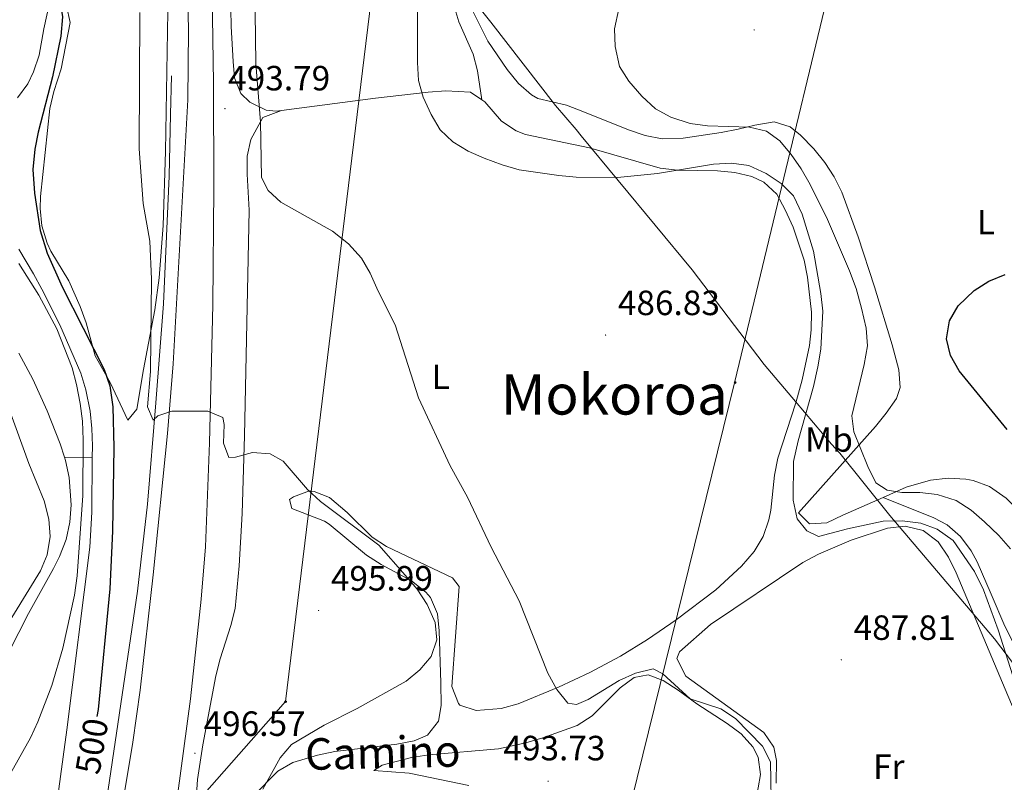
# Model space of a CAD drawing. Units: metres. Extents: x 579441 to 583931, y 4714612 to 4717635.
# Drawn here: x 580599 to 580880, y 4716927 to 4717145 of the extents above; entities that cross this region are included whole.
import ezdxf
from ezdxf.enums import TextEntityAlignment as Align

# ---------------------------------------------------------------- set-up
doc = ezdxf.new("R2010")
doc.units = ezdxf.units.M
doc.header["$MEASUREMENT"] = 0
for name, color, linetype, lineweight in [('Carátula', 7, 'Continuous', 5), ('Level 1', 19, 'Continuous', 0), ('Level 16', 1, 'Continuous', 13), ('Level 21', 19, 'Continuous', 0), ('Level 32', 19, 'Continuous', 0), ('Level 33', 5, 'Continuous', 0), ('Level 36', 19, 'Continuous', 40), ('Level 37', 92, 'Continuous', 0), ('Level 4', 36, 'Continuous', 30), ('Level 41', 19, 'Continuous', 0), ('Level 44', 19, 'Continuous', 0), ('Level 45', 19, 'Continuous', 0), ('Level 5', 36, 'Continuous', 0), ('Level 54', 13, 'Continuous', 0), ('Level 7', 1, 'Continuous', 0)]:
    doc.layers.add(name, color=color, linetype=linetype, lineweight=lineweight)
doc.styles.add('Arial', font='ARIAL.TTF', dxfattribs={"height": 0.2})

# ---------------------------------------------------------------- blocks, each defined once
blk = doc.blocks.new('5PATER')
at = {"layer": 'Carátula', "linetype": 'Continuous', "lineweight": 5}
h = blk.add_hatch(color=250, dxfattribs=at)
edge = h.paths.add_edge_path()
edge.add_ellipse((0, 0), major_axis=(-1.33, -1.34), ratio=0.999422, start_angle=0, end_angle=360)
blk = doc.blocks.new('5PELE')
at = {"layer": 'Carátula', "linetype": 'Continuous', "lineweight": 5}
h = blk.add_hatch(color=9, dxfattribs=at)
edge = h.paths.add_edge_path()
edge.add_arc((0, 0), 2.85, 359.999, 719.999)
at = {"layer": 'Carátula', "color": 252, "linetype": 'Continuous', "lineweight": 5}
blk.add_circle((0, 0, 0), 2.85, dxfattribs=at)
blk = doc.blocks.new('5PTT')
at = {"layer": 'Carátula', "color": 250, "linetype": 'Continuous', "lineweight": 25}
blk.add_circle((0, 0, 0), 2, dxfattribs=at)

msp = doc.modelspace()

# ---------------------------------------------------------------- linework, layer by layer
at = {"layer": 'Level 1', "color": 19, "linetype": 'Continuous', "lineweight": 0, "ltscale": 0.5}
msp.add_polyline3d([(581111.72, 4716734.27, 468.16), (581063.48, 4716770.46, 474.55), (581046.42, 4716783.99, 476.04), (581034.96, 4716792.88, 480.14), (581020.07, 4716803.27, 480.76), (580998.94, 4716818.28, 481.78), (580981.12, 4716832.82, 481.81), (580968.14, 4716848.68, 480.05), (580951.84, 4716869.08, 479.25), (580934.66, 4716893.53, 479.17), (580892.98, 4716948.09, 482.41), (580877.62, 4716968.36, 486.18), (580847.71, 4717003.59, 484.05), (580833.45, 4717021.47, 480.79), (580831.03, 4717023.99, 481.8), (580820.72, 4717036.2, 485.58), (580811.81, 4717046.77, 486.14), (580791.19, 4717073.85, 486.09), (580759.53, 4717112.13, 484.17), (580758.09, 4717113.88, 483.89), (580752.23, 4717120.8, 482.76), (580733.77, 4717144.61, 482.61), (580700.8, 4717185.91, 488.52)], dxfattribs=at)
at = {"layer": 'Level 16', "color": 5, "linetype": 'Continuous', "lineweight": 0, "ltscale": 0.5}
msp.add_polyline3d([(580642.54, 4717129.23, 492.84), (580642.27, 4717118.17, 493.43), (580641.83, 4717100.6, 493.23), (580640.28, 4717064.07, 494.09), (580638.03, 4717035.79, 494.68), (580635.64, 4717006.83, 494.7), (580632.81, 4716982, 495.17), (580624.41, 4716925.38, 495.99), (580622.46, 4716915.57, 495.99), (580619.49, 4716906.22, 495.99), (580613.54, 4716890.05, 496.1), (580610.26, 4716881.75, 496.39), (580607.88, 4716877.36, 496.39), (580600.47, 4716867.44, 496.44), (580592.11, 4716857.3, 496.74)], dxfattribs=at)
at = {"layer": 'Level 21', "color": 19, "linetype": 'Continuous', "lineweight": 13}
for points in [[(580600.31, 4716859.97, 497.36), (580605.35, 4716866.42, 497.09), (580612.19, 4716876.59, 496.82), (580618.17, 4716887.3, 496.69), (580623.19, 4716901.45, 496.69), (580628.11, 4716918.79, 496.69), (580631.52, 4716938.85, 496.66), (580633.55, 4716953.71, 496.34), (580637.31, 4716986.65, 495.76), (580641.4, 4717027.02, 495.16), (580642.96, 4717046.95, 494.72), (580647.15, 4717122.45, 493.93), (580647.39, 4717142.44, 493.72), (580646.19, 4717194.97, 493.34), (580645.05, 4717265.54, 495.38), (580644.8, 4717281.39, 495.78), (580644.04, 4717313.62, 496.94), (580643.85, 4717333.91, 497.78)], [(580650.82, 4717333.99, 497.78), (580651.01, 4717313.74, 496.94), (580651.77, 4717281.53, 495.78), (580652.02, 4717265.59, 495.38), (580653.31, 4717202.97, 493.38), (580654.01, 4717158.8, 493.04), (580654.55, 4717127.16, 493.51), (580654.65, 4717097.17, 494.2), (580654.31, 4717063.86, 494.89), (580653.39, 4717024.39, 495.48), (580652.19, 4716994.66, 495.77), (580651.02, 4716979.71, 495.92), (580647.95, 4716951.22, 496.24), (580643.26, 4716916.48, 496.95), (580641.95, 4716908.73, 496.95), (580641.27, 4716898.26, 496.95), (580641.85, 4716887.79, 496.95), (580643.43, 4716878.7, 496.95), (580646.99, 4716865.34, 496.95), (580650.59, 4716856.22, 496.73), (580650.74, 4716855.59, 496.72)]]:
    msp.add_polyline3d(points, dxfattribs=at)
at = {"layer": 'Level 32', "color": 6, "linetype": 'Continuous', "lineweight": 0, "ltscale": 0.5}
msp.add_polyline3d([(580442.48, 4715061.99, 464.47), (580463.75, 4715270.3, 476.32), (580481.39, 4715424.38, 477.46), (580506.63, 4715637.84, 485.41), (580525.09, 4715800.42, 489.43), (580545.53, 4715976.26, 501.46), (580589.23, 4716161.53, 486.76), (580657.43, 4716443.85, 481.1), (580691.12, 4716573.53, 489.05), (580725.61, 4716719.75, 491.52), (580768.91, 4716902.05, 492.85), (580803.42, 4717041.93, 486.28), (580842.33, 4717203.91, 482.43), (580876.5, 4717336.65, 489.78)], dxfattribs=at)
at = {"layer": 'Level 33', "color": 19, "linetype": 'Continuous', "lineweight": 0, "ltscale": 0.5}
msp.add_polyline3d([(580719.12, 4717334.8, 492.69), (580716.83, 4717323.08, 492.89), (580703.58, 4717183.87, 487.88), (580675.11, 4716950.44, 495.61), (580649.82, 4716921.84, 495.02), (580593.63, 4716890.98, 503.14), (580559.62, 4716849.38, 500.33), (580540.75, 4716783.89, 494.68), (580379.12, 4716670.02, 513.35), (580328.1, 4716645.91, 522.54)], dxfattribs=at)
at = {"layer": 'Level 36', "color": 92, "linetype": 'Continuous', "lineweight": 0}
for points in [[(580656.99, 4717328.3, 497.84), (580657.01, 4717327.12, 497.77), (580656.74, 4717308.8, 496.59), (580657.07, 4717284.56, 494.88), (580657.45, 4717268.66, 494.25), (580657.41, 4717265.63, 494.23), (580659.01, 4717188.08, 491.73), (580659.35, 4717153.34, 491.08), (580659.6, 4717143.34, 491.21), (580660.13, 4717133.36, 491.32), (580660.49, 4717128.73, 491.08), (580662.33, 4717124.23, 490.61), (580664.87, 4717121.77, 490.29), (580669.51, 4717119.43, 489.8), (580672.42, 4717119.21, 489.5), (580673.93, 4717119.4, 489.29)], [(580607.95, 4717151.5, 500.04), (580606.01, 4717142.68, 501.62), (580604.71, 4717135.12, 501.62), (580603.14, 4717130.4, 502.05), (580601.52, 4717126.93, 502.41), (580598.5, 4717122.99, 503.03)], [(580641.46, 4717147.64, 493.84), (580640.77, 4717107.64, 494.15), (580640.11, 4717086.45, 494.97), (580639, 4717071.5, 495.67), (580637.77, 4717062.4, 496.1), (580634.52, 4717045.39, 496.89), (580632.57, 4717034.04, 497.68), (580630.03, 4717030.9, 497.68), (580625.04, 4717041.65, 498.47), (580620.67, 4717049.24, 498.47), (580618.19, 4717058.72, 498.47), (580616.39, 4717063.38, 498.47), (580613.21, 4717070.73, 498.47), (580608.03, 4717079.2, 498.47), (580606.96, 4717081.49, 498.47), (580605.51, 4717086.42, 498.47), (580604.98, 4717091.38, 498.47), (580605.13, 4717094.74, 498.47), (580606.46, 4717107.35, 498.47), (580607.79, 4717119.96, 497.68), (580608.9, 4717124.81, 497.68), (580611, 4717131.3, 497.68), (580613.59, 4717144.53, 497.68), (580612.5, 4717149.23, 498.57)], [(580731.15, 4717122.45, 484.77), (580729.93, 4717130.65, 483.19), (580728.65, 4717135.41, 482.74), (580724.62, 4717144.69, 483.54), (580723.13, 4717149.45, 483.97)], [(580728.31, 4717148.31, 482.61), (580732.91, 4717139.16, 482.61), (580738.39, 4717131.04, 482.61), (580741.61, 4717127.06, 482.61), (580745.37, 4717123.79, 482.61), (580747.18, 4717122.79, 482.61), (580755.37, 4717120.85, 482.61), (580759.99, 4717119.06, 482.41), (580773, 4717113.83, 481.03), (580777.81, 4717112.24, 480.66), (580782.68, 4717111.29, 480.31), (580788.66, 4717111.48, 480.14), (580799.49, 4717113.06, 480.24), (580804.35, 4717114.03, 479.4), (580809.14, 4717115.2, 478.04), (580814.65, 4717116.13, 477.09), (580819.25, 4717114.71, 477.03), (580822.19, 4717112.31, 477.09), (580825.96, 4717108.43, 477.26), (580829.14, 4717104.47, 477.48), (580831.8, 4717100.36, 477.69), (580833.99, 4717096.02, 477.84), (580838.66, 4717083.25, 477.64), (580843.33, 4717069.01, 477.11), (580848.32, 4717052.37, 477.09), (580850.23, 4717045.29, 477.09), (580850.64, 4717040.23, 477.09), (580849.56, 4717037.1, 477.09), (580846.66, 4717032.87, 477.35), (580843.56, 4717029.07, 477.98), (580821.63, 4717004.44, 483.4), (580824.77, 4717001.27, 482.61)], [(580673.93, 4717119.4, 489.29), (580700.83, 4717122.84, 485.56), (580715.82, 4717124.64, 484.87), (580720.83, 4717124.94, 484.8), (580727.96, 4717124.59, 484.77), (580731.15, 4717122.45, 484.77)], [(580811.5, 4716997.67, 486.34), (580813.11, 4717002.4, 486.34), (580813.68, 4717005.2, 486.34), (580814.77, 4717015.17, 486.34), (580815.73, 4717020.05, 486.34), (580820.86, 4717035.79, 485.56), (580822.64, 4717042.42, 485.82), (580824.73, 4717052.18, 486.34), (580825.25, 4717056.69, 486.4), (580825.29, 4717061.71, 486.43), (580824.2, 4717071.73, 486.34), (580823.2, 4717076.58, 486.16), (580820.05, 4717086.02, 485.66), (580817.84, 4717091.01, 485.56), (580815.41, 4717095.45, 485.56), (580811.72, 4717098.92, 485.56), (580808.29, 4717100.48, 485.56), (580803.44, 4717101.6, 485.56), (580798.49, 4717102.15, 485.56), (580787.04, 4717102.29, 485.56), (580782.1, 4717102.86, 485.56), (580761.94, 4717108.65, 484.77), (580743.67, 4717112.53, 484.77), (580740.95, 4717113.55, 484.77), (580736.75, 4717116.35, 484.77), (580732.05, 4717121.84, 484.77), (580731.15, 4717122.45, 484.77)], [(580673.93, 4717119.4, 489.29), (580668.63, 4717117.33, 489.5), (580665.19, 4717111.05, 490.56), (580664.15, 4717106.29, 490.88), (580664.13, 4717101.18, 490.92), (580664.7, 4717090.86, 491.08), (580663.33, 4717026.41, 495.34), (580662.66, 4717004.18, 496.19), (580661.85, 4716989.21, 496.47), (580660.66, 4716977.06, 496.62), (580659.5, 4716972.2, 496.66), (580656.42, 4716962.65, 496.65), (580655.18, 4716957.81, 496.6), (580651.48, 4716938.07, 495.39), (580649.98, 4716928.19, 495.02), (580649.29, 4716918.1, 495.02)], [(580598.93, 4717079.75, 504.43), (580603.13, 4717072.67, 505.56), (580605.5, 4717068.3, 505.68), (580610.62, 4717058.13, 504.77), (580616.58, 4717044.27, 504.23), (580618.06, 4717039.5, 504.09), (580619.32, 4717033.48, 503.98), (580619.8, 4717028.5, 504.18), (580619.91, 4717023.51, 504.59), (580619.89, 4717020.24, 504.64)], [(580611.93, 4717020.29, 504.65), (580610.71, 4717024.11, 504.65), (580607.04, 4717033.56, 504.65), (580602.95, 4717042.58, 504.65), (580598.96, 4717049.99, 504.8)], [(580593.26, 4716959.3, 508.54), (580601.63, 4716975.59, 507.02), (580608.77, 4716988.46, 504.85), (580610.55, 4716991.94, 504.65), (580612.42, 4716996.79, 504.65), (580613.49, 4717001.73, 504.65), (580613.85, 4717006.69, 504.65), (580613.26, 4717014.49, 504.65), (580612.22, 4717019.39, 504.65), (580611.93, 4717020.29, 504.65)], [(580619.89, 4717020.24, 504.64), (580619.78, 4717004.59, 504.89), (580619.15, 4716994.61, 504.78), (580612.66, 4716942.38, 503.54), (580609.76, 4716921.36, 503.13), (580608.68, 4716916.48, 503.12), (580605.89, 4716906.87, 503.21), (580600.7, 4716892.71, 503.22), (580598.36, 4716887.06, 502.65)], [(580611.93, 4717020.29, 504.65), (580619.89, 4717020.24, 504.64)], [(580845.82, 4717008.82, 480.77), (580852.37, 4717011.7, 479.73), (580859.34, 4717013.76, 478.85), (580864.39, 4717014.32, 478.28), (580869.42, 4717014.04, 477.92), (580871.51, 4717013.64, 477.88), (580876.14, 4717011.9, 477.88), (580880.95, 4717008.55, 477.88), (580888.19, 4717001.45, 477.88), (580897.25, 4716990.17, 477.88), (580902.74, 4716981.66, 477.88), (580909.75, 4716968.03, 477.88), (580910.76, 4716962.94, 477.88), (580910.35, 4716961.71, 477.88), (580906.88, 4716958.89, 480.05), (580904.66, 4716957.96, 481.03), (580899.77, 4716957.32, 481.04), (580894.83, 4716956.19, 480.91), (580893.92, 4716955.49, 481.03), (580891.54, 4716952.38, 481.89)], [(580665.8, 4716923.42, 494.9), (580672.87, 4716930.59, 494.47), (580677.13, 4716933.09, 494.23), (580684.24, 4716935.18, 493.67), (580689.13, 4716936.18, 493.44), (580706.91, 4716938.25, 493.44), (580711.85, 4716939.22, 493.44), (580715.65, 4716940.89, 493.44), (580718.82, 4716944.86, 493.44), (580719.52, 4716949.33, 493.44), (580719.49, 4716955.8, 493.48), (580718.96, 4716970.72, 495.02), (580718.52, 4716975.51, 495.02), (580716.48, 4716980.2, 495.02), (580715.13, 4716981.71, 495.02), (580711.11, 4716984.93, 495.02), (580702.39, 4716989.63, 495.02), (580698.25, 4716992.28, 495.02), (580687.58, 4717001.16, 495.02), (580686.25, 4717002.01, 495.02), (580676.88, 4717005.64, 495.02), (580676.26, 4717008.16, 495.02), (580677.33, 4717008.97, 495.02), (580681.95, 4717010.66, 495.02), (580683.22, 4717010.53, 494.72), (580687.62, 4717008.73, 492.65), (580692.67, 4717004.5, 492.65), (580699.83, 4716997.48, 492.65), (580703.94, 4716994.77, 492.65), (580722.82, 4716985.84, 492.65), (580724.7, 4716983.31, 492.65), (580722.56, 4716954.73, 492.65), (580724.53, 4716949.88, 492.65), (580724.89, 4716949.48, 492.64), (580729.56, 4716947.96, 491.86), (580736.68, 4716948.46, 491.93), (580741.56, 4716949.79, 491.86), (580753.05, 4716954.55, 490.83), (580762.02, 4716958.75, 489.93), (580770.77, 4716963.43, 489.08), (580778.49, 4716968.19, 488.43), (580786.7, 4716973.81, 487.75), (580797.99, 4716982.41, 486.89), (580805.28, 4716989.13, 486.42), (580808.93, 4716993.32, 486.34), (580811.5, 4716997.67, 486.34)], [(580824.77, 4717001.27, 482.61), (580829.65, 4717001.56, 482.68), (580834.25, 4717003.74, 482.61), (580845.82, 4717008.82, 480.77)], [(580891.54, 4716952.38, 481.89), (580882.78, 4716967.57, 483.46), (580880.5, 4716971.98, 483.79), (580876.66, 4716981.17, 483.88), (580872.64, 4716990.37, 483.58), (580870.93, 4716993.49, 483.46), (580867.88, 4716997.59, 483.31), (580864.05, 4717000.95, 483.07), (580860.26, 4717003.01, 482.67), (580845.82, 4717008.82, 480.77)], [(580815.18, 4716927.18, 489.78), (580815.31, 4716933.59, 489.77), (580814.59, 4716937.43, 489.77), (580811.71, 4716941.59, 489.77), (580789.46, 4716957.75, 489.77), (580786.87, 4716962.77, 489.94), (580787.61, 4716964.7, 489.77), (580796.43, 4716972.49, 487.86), (580822.85, 4716990.18, 487.86), (580827.32, 4716992.55, 487.86), (580836.65, 4716996.55, 487.86), (580847.04, 4716999.99, 487.86), (580852.06, 4717000.56, 487.86), (580857.23, 4716999.37, 487.86), (580861.53, 4716996.13, 487.86), (580864.48, 4716991.72, 487.86), (580866.61, 4716987.26, 487.86), (580896.43, 4716916.46, 487.86)], [(580700.33, 4716930.73, 494.17), (580702.66, 4716932.27, 494.17), (580711.07, 4716934.46, 494.17), (580716.05, 4716935.25, 494.17), (580735.95, 4716936.97, 494.17), (580743.76, 4716938.63, 494.17), (580748.62, 4716940.1, 494.17), (580758.43, 4716943.67, 494.17), (580762.71, 4716946.39, 494.02), (580770.71, 4716954.39, 493.22), (580774.67, 4716957.34, 492.82), (580778.69, 4716958.08, 492.59), (580782.94, 4716956.5, 492.52), (580787.26, 4716953.73, 492.51), (580792.53, 4716949.8, 492.59), (580801.26, 4716944.2, 492.93), (580805.25, 4716941.22, 493.13), (580808.53, 4716937.55, 493.3), (580810.11, 4716934.57, 493.38), (580810.78, 4716929.59, 493.41), (580808.76, 4716918.18, 493.38)], [(580727.45, 4716926.49, 493.38), (580710.42, 4716930.05, 493.38), (580700.33, 4716930.73, 494.17)]]:
    msp.add_polyline3d(points, dxfattribs=at)
at = {"layer": 'Level 4', "color": 36, "linetype": 'Continuous', "lineweight": 30}
for points in [[(580596.19, 4717167.57, 500.01), (580600.49, 4717164.88, 500.01), (580604.47, 4717161.06, 500.01), (580608.01, 4717156.91, 500.01), (580610.67, 4717151.05, 500.01), (580611.39, 4717146.1, 500.01), (580610.88, 4717140.57, 500.01), (580608.54, 4717128.95, 500.01), (580604.43, 4717113.2, 500.01), (580603.47, 4717108.3, 500.01), (580602.88, 4717102.51, 500.01), (580603.39, 4717095.74, 500.01), (580605.02, 4717085.11, 500.01), (580607.01, 4717078.58, 500.01), (580611.33, 4717068.96, 500.01), (580623.24, 4717045.37, 500.01), (580624.89, 4717040.65, 500.01), (580625.79, 4717034.69, 500.01), (580626.08, 4717023.02, 500.01), (580625.64, 4716999.11, 500.01), (580624.86, 4716982.69, 500.01), (580621.57, 4716948.22, 500.01), (580621.22, 4716946.21, 500.01)], [(580881.2, 4717028.23, 475.01), (580867.5, 4717045, 475.01), (580865.05, 4717049.37, 475.01), (580863.91, 4717054.14, 475.01), (580864.74, 4717059.23, 475.01), (580867.25, 4717063.54, 475.01), (580871.73, 4717067.94, 475.01), (580875.96, 4717070.59, 475.01), (580880.63, 4717072.47, 475.01)]]:
    msp.add_polyline3d(points, dxfattribs=at)
at = {"layer": 'Level 5', "color": 36, "linetype": 'Continuous', "lineweight": 0}
for points in [[(580666.29, 4717154.69, 490.01), (580666.58, 4717132.79, 490.01), (580667.9, 4717116.08, 490.01), (580668.24, 4717100.21, 490.01), (580670.13, 4717096.49, 490.01), (580673.71, 4717093.19, 490.01), (580688.48, 4717084.86, 490.01), (580693.12, 4717081.24, 490.01), (580696.8, 4717077.2, 490.01), (580699.27, 4717072.85, 490.01), (580701.52, 4717067.73, 490.01), (580706.44, 4717058.1, 490.01), (580713.1, 4717037.21, 490.01), (580722.1, 4717017.8, 490.01), (580727.03, 4717008.88, 490.01), (580733.79, 4716994.61, 490.01), (580741.8, 4716979.28, 490.01), (580750.05, 4716958.6, 490.01), (580752.57, 4716953.93, 490.01), (580755.68, 4716950.02, 490.01), (580758.15, 4716949.67, 490.01), (580761.55, 4716951.02, 490.01), (580770.36, 4716956.48, 490.01), (580775.03, 4716958.57, 490.01), (580780.11, 4716959.82, 490.01), (580782.86, 4716958.43, 490.01), (580790.63, 4716951.29, 490.01), (580799.42, 4716948.39, 490.01), (580803.6, 4716945.64, 490.01), (580811.32, 4716937.75, 490.01), (580813.56, 4716933.25, 490.01), (580813.86, 4716917.41, 490.01)], [(580633.52, 4717147.39, 495.01), (580633.32, 4717108.37, 495.01), (580634.44, 4717092.81, 495.01), (580636.33, 4717082.02, 495.01), (580636.83, 4717071.18, 495.01), (580636.48, 4717044.74, 495.01), (580635.69, 4717034.69, 495.01), (580637.25, 4717030.87, 495.01), (580638.63, 4717032.14, 495.01), (580642.66, 4717033.49, 495.01), (580652.93, 4717033.44, 495.01), (580657.15, 4717031.62, 495.01), (580657.57, 4717029.6, 495.01), (580657.33, 4717024.31, 495.01), (580658.89, 4717020.18, 495.01), (580660.8, 4717020.27, 495.01), (580665.67, 4717021.63, 495.01), (580670.66, 4717021.24, 495.01), (580674.44, 4717019.15, 495.01), (580681.39, 4717011.07, 495.01), (580685.04, 4717007.66, 495.01), (580701.75, 4716995.17, 495.01), (580709.3, 4716986.58, 495.01), (580712.67, 4716982.54, 495.01), (580715.5, 4716978.19, 495.01), (580717.81, 4716973.09, 495.01), (580718.34, 4716968.11, 495.01), (580716.7, 4716963.36, 495.01), (580713.48, 4716959.54, 495.01), (580709.55, 4716956.26, 495.01), (580695.53, 4716948.44, 495.01), (580686.11, 4716943.73, 495.01), (580676.77, 4716938.17, 495.01), (580673.53, 4716934.37, 495.01), (580668.56, 4716925.41, 495.01)], [(580712.77, 4717149.54, 485.01), (580712.79, 4717133.03, 485.01), (580713.08, 4717127.95, 485.01), (580714.42, 4717123.13, 485.01), (580716.73, 4717118.19, 485.01), (580719.23, 4717113.87, 485.01), (580722.86, 4717110.38, 485.01), (580727.24, 4717107.78, 485.01), (580731.84, 4717105.76, 485.01), (580736.98, 4717103.8, 485.01), (580741.79, 4717102.43, 485.01), (580753.15, 4717100.75, 485.01), (580758.14, 4717100.34, 485.01), (580769.9, 4717100.22, 485.01), (580781.29, 4717101.4, 485.01), (580797.3, 4717104.02, 485.01), (580802.49, 4717104.31, 485.01), (580807.45, 4717103.68, 485.01), (580812.37, 4717101.32, 485.01), (580816.64, 4717098.52, 485.01), (580820.19, 4717094.98, 485.01), (580822.66, 4717089.69, 485.01), (580825.92, 4717079.18, 485.01), (580828.01, 4717067.03, 485.01), (580828.52, 4717062.05, 485.01), (580827.94, 4717051.13, 485.01), (580827.17, 4717046.1, 485.01), (580825.87, 4717040.47, 485.01), (580821.48, 4717024.96, 485.01), (580820.14, 4717019.02, 485.01), (580820.09, 4717008.01, 485.01), (580821.22, 4717002.72, 485.01), (580823.96, 4716999.21, 485.01), (580827.33, 4716997.6, 485.01), (580835.6, 4716999.78, 485.01), (580845.8, 4717001.99, 485.01), (580851.19, 4717002.14, 485.01), (580856.56, 4717001.47, 485.01), (580861.25, 4716999.74, 485.01), (580865.75, 4716996.45, 485.01), (580871.91, 4716987.64, 485.01), (580874.45, 4716982.35, 485.01), (580878.63, 4716970.98, 485.01)], [(580882.17, 4716994.15, 480.01), (580878.86, 4716997.89, 480.01), (580874.73, 4717001.85, 480.01), (580870.92, 4717005.17, 480.01), (580866.63, 4717007.96, 480.01), (580861.24, 4717009.63, 480.01), (580856.28, 4717010.19, 480.01), (580851.09, 4717010.21, 480.01), (580846.97, 4717010.87, 480.01), (580843.7, 4717013, 480.01), (580841.39, 4717017.67, 480.01), (580837.42, 4717027.53, 480.01), (580836.81, 4717032.09, 480.01), (580840.39, 4717046.82, 480.01), (580841.29, 4717052.15, 480.01), (580840.96, 4717057.15, 480.01), (580839.62, 4717062.87, 480.01), (580838.06, 4717068.49, 480.01), (580836.18, 4717073.58, 480.01), (580829.91, 4717088.21, 480.01), (580824.96, 4717098.21, 480.01), (580822.38, 4717102.68, 480.01), (580819.53, 4717106.79, 480.01), (580816.27, 4717110.72, 480.01), (580812.47, 4717113.43, 480.01), (580807.61, 4717114.58, 480.01), (580795.64, 4717114.98, 480.01), (580790.68, 4717115.62, 480.01), (580785.17, 4717117.45, 480.01), (580780.75, 4717119.8, 480.01), (580776.86, 4717123.42, 480.01), (580773.11, 4717127.69, 480.01), (580770.45, 4717131.92, 480.01), (580769.2, 4717137.61, 480.01), (580769.02, 4717142.68, 480.01), (580770.28, 4717148.37, 480.01)], [(580596.49, 4716929.96, 505.01), (580602.2, 4716940.15, 505.01), (580604.33, 4716944.68, 505.01), (580608.3, 4716955.09, 505.01), (580611.5, 4716965.77, 505.01), (580614.8, 4716980.87, 505.01), (580615.55, 4716986.42, 505.01), (580617.17, 4717009.31, 505.01), (580617.25, 4717025.27, 505.01), (580617.07, 4717030.56, 505.01), (580616.46, 4717035.64, 505.01), (580615.43, 4717041.05, 505.01), (580614.1, 4717045.87, 505.01), (580609.77, 4717057.01, 505.01), (580604.66, 4717066.61, 505.01), (580598.94, 4717075.65, 505.01)], [(580590.17, 4716963.65, 510.01), (580605.08, 4716987.79, 510.01), (580607.01, 4716992.44, 510.01), (580607.88, 4716997.62, 510.01), (580607.46, 4717002.6, 510.01), (580606.16, 4717007.87, 510.01), (580601.75, 4717018.5, 510.01), (580596.19, 4717034.06, 510.01)], [(580878.63, 4716970.98, 485.01), (580883.52, 4716955.72, 485.01)]]:
    msp.add_polyline3d(points, dxfattribs=at)
at = {"layer": 'Level 54', "color": 13, "linetype": 'Continuous', "lineweight": 0}
for points in [[(580628.11, 4716918.79, 496.69), (580631.52, 4716938.85, 496.66), (580633.55, 4716953.71, 496.34), (580637.31, 4716986.65, 495.76), (580641.4, 4717027.02, 495.16), (580642.96, 4717046.95, 494.72), (580647.15, 4717122.45, 493.93), (580647.39, 4717142.44, 493.72), (580646.19, 4717194.97, 493.34)], [(580654.01, 4717158.8, 493.04), (580654.55, 4717127.16, 493.51), (580654.65, 4717097.17, 494.2), (580654.31, 4717063.86, 494.89), (580653.39, 4717024.39, 495.48), (580652.19, 4716994.66, 495.77), (580651.02, 4716979.71, 495.92), (580647.95, 4716951.22, 496.24), (580643.26, 4716916.48, 496.95)]]:
    msp.add_polyline3d(points, dxfattribs=at)

# ---------------------------------------------------------------- block references
at = {"layer": 'Level 32', "color": 252, "linetype": 'Continuous', "lineweight": 0, "xscale": 0.09999983015004542, "yscale": 0.09999983015004542}
msp.add_blockref('5PELE', (580803.51, 4717041.61, 486.28), dxfattribs=at)
at = {"layer": 'Level 33', "color": 19, "linetype": 'Continuous', "lineweight": 30, "xscale": 0.09999983015004542, "yscale": 0.09999983015004542}
msp.add_blockref('5PTT', (580675.11, 4716950.44, 495.61), dxfattribs=at)
at = {"layer": 'Level 7', "color": 19, "linetype": 'Continuous', "lineweight": 0, "xscale": 0.09999983015004542, "yscale": 0.09999983015004542}
for p in [(580808.94, 4717142.39, 477.57), (580657.79, 4717119.9, 493.8), (580766.5, 4717055.2, 486.84), (580684.53, 4716976.5, 495.99), (580833.84, 4716962.4, 487.82), (580649.22, 4716935.7, 496.58), (580750.09, 4716927.71, 493.73)]:
    msp.add_blockref('5PATER', p, dxfattribs=at)

# ---------------------------------------------------------------- texts
at = {"layer": 'Level 37', "color": 92, "linetype": 'Continuous', "lineweight": 0, "style": 'Arial'}
for s, p in [('L', (580875.15, 4717087.44, 475.47)), ('L', (580719.43, 4717043.27, 489.64)), ('Mb', (580830.3, 4717025.35, 482.69)), ('Fr', (580847.4, 4716931.87, 489.02))]:
    msp.add_text(s, height=7, dxfattribs=at).set_placement(p, align=Align.MIDDLE_CENTER)
at = {"layer": 'Level 41', "color": 19, "linetype": 'Continuous', "lineweight": 0, "style": 'Arial'}
for s, p in [('493.79', (580658.69, 4717122.91, 493.8)), ('486.83', (580770, 4717058.7, 486.84)), ('495.99', (580688.03, 4716980, 495.99)), ('487.81', (580837.34, 4716965.9, 487.82)), ('496.57', (580651.67, 4716938.47, 496.58)), ('493.73', (580737.3, 4716931.49, 493.73))]:
    msp.add_text(s, height=7, dxfattribs=at).set_placement(p, align=Align.BOTTOM_LEFT)
at = {"layer": 'Level 41', "color": 39, "linetype": 'Continuous', "lineweight": 0, "style": 'Arial'}
msp.add_text('500', height=7, rotation=80.3109, dxfattribs=at).set_placement((580619.77, 4716937.72, 500.01), align=Align.MIDDLE_CENTER)
at = {"layer": 'Level 44', "color": 19, "linetype": 'Continuous', "lineweight": 0, "style": 'Arial'}
msp.add_text('Camino', height=9, rotation=1.3117, dxfattribs=at).set_placement((580703.02, 4716928.6, 298.39), align=Align.BOTTOM_CENTER)
at = {"layer": 'Level 45', "color": 19, "linetype": 'Continuous', "lineweight": 0, "style": 'Arial'}
msp.add_text('Mokoroa', height=11.5, dxfattribs=at).set_placement((580769, 4717038.22, 487.57), align=Align.MIDDLE_CENTER)

doc.saveas('drawing.dxf')
